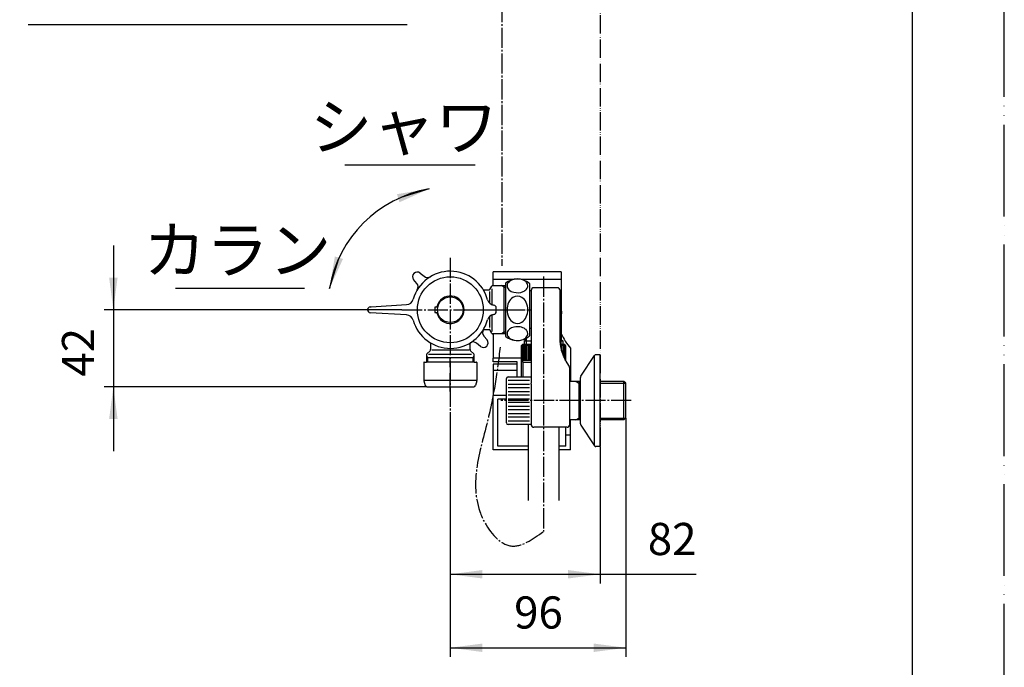
# Model space of a CAD drawing. Units: millimetres. Extents: x 0 to 1050, y 0 to 1485.
# Drawn here: x 514 to 1050, y 211 to 564 of the extents above; entities that cross this region are included whole.
import ezdxf

# ---------------------------------------------------------------- set-up
doc = ezdxf.new("R2010")
doc.units = ezdxf.units.MM
doc.linetypes.add('DASH_CENTER', pattern=[14, 11, -1, 1, -1])
doc.linetypes.add('PHANTOM', pattern=[13, 10, -1, 0, -1, 0, -1])
for name, color, linetype in [('1', 7, 'Continuous'), ('101', 7, 'Continuous'), ('102', 7, 'Continuous'), ('106', 7, 'Continuous'), ('ﾚｲﾔｰ1', 7, 'Continuous')]:
    doc.layers.add(name, color=color, linetype=linetype)
doc.styles.add('CONVERTER_11', font='MS Mincho.ttf', dxfattribs={"width": 0.89})
doc.styles.add('CONVERTER_12', font='txt.shx', dxfattribs={"width": 0.9})
doc.dimstyles.new('ME10_DIM_10', dxfattribs={"dimtxt": 17.5, "dimasz": 17.5, "dimexe": 5, "dimexo": 0, "dimgap": 5, "dimtad": 1, "dimdsep": 46, "dimtxsty": 'CONVERTER_12', "dimsah": 1, "dimcen": 0.09, "dimclrd": 2, "dimclre": 2, "dimclrt": 7, "dimadec": 0, "dimazin": 0, "dimtfac": 1, "dimtdec": 4, "dimtix": 1, "dimtmove": 0, "dimatfit": 3, "dimfxl": 1, "dimtolj": 1, "dimtzin": 0, "dimarcsym": 0})
doc.dimstyles.new('ME10_DIM_23', dxfattribs={"dimtxt": 17.5, "dimasz": 17.5, "dimexe": 5, "dimexo": 0, "dimgap": 5, "dimtad": 1, "dimdsep": 46, "dimtxsty": 'CONVERTER_12', "dimsah": 1, "dimcen": 0.09, "dimclrd": 2, "dimclre": 2, "dimclrt": 7, "dimadec": 0, "dimazin": 0, "dimtfac": 1, "dimtdec": 4, "dimtix": 1, "dimtmove": 0, "dimatfit": 3, "dimfxl": 1, "dimtolj": 1, "dimtzin": 0, "dimarcsym": 0})
doc.dimstyles.new('ME10_DIM_24', dxfattribs={"dimtxt": 17.5, "dimasz": 17.5, "dimexe": 5, "dimexo": 0, "dimgap": 5, "dimtad": 1, "dimdsep": 46, "dimtxsty": 'CONVERTER_12', "dimsah": 1, "dimcen": 0.09, "dimclrd": 2, "dimclre": 2, "dimclrt": 7, "dimadec": 0, "dimazin": 0, "dimtfac": 1, "dimtdec": 4, "dimtix": 1, "dimtmove": 0, "dimatfit": 3, "dimfxl": 1, "dimtolj": 1, "dimtzin": 0, "dimarcsym": 0})
doc.dimstyles.get("Standard").update_dxf_attribs({"dimtxt": 0.18, "dimasz": 0.18, "dimexe": 0.18, "dimexo": 0.0625, "dimgap": 0.09, "dimtad": 0, "dimtih": 1, "dimtoh": 1, "dimdec": 4, "dimzin": 0, "dimdsep": 46, "dimtxsty": 'Standard', "dimcen": 0.09, "dimadec": 0, "dimazin": 0, "dimtfac": 1, "dimtdec": 4, "dimtofl": 0, "dimtmove": 0, "dimatfit": 3, "dimfxl": 1, "dimtolj": 1, "dimtzin": 0, "dimarcsym": 0})

# ---------------------------------------------------------------- blocks, each defined once
blk = doc.blocks.new('32-155-_表面処理_', base_point=(231.59, -1136.48))
at = {"layer": '1', "color": 7, "linetype": 'Continuous'}
for p, q in [((787.75, 386.69), (787.25, 386.19)), ((787.25, 386.19), (787.25, 378.32)), ((792.5, 386.19), (787.25, 386.19)), ((792.5, 386.69), (787.75, 386.69)), ((810.75, 386.69), (808.43, 386.69)), ((811.25, 386.19), (808.5, 386.19)), ((811.25, 386.19), (810.75, 386.69)), ((811.25, 378.32), (811.25, 386.19)), ((293, 384.69), (293, 382.38)), ((317, 382.38), (317, 384.69)), ((787.25, 378.32), (787.9, 377.19)), ((787.25, 378.32), (792.5, 378.32)), ((787.9, 377.19), (787.9, 369.18)), ((787.9, 377.19), (792.5, 377.19)), ((811.03, 378.32), (811.25, 378.32)), ((811.14, 378.12), (811.25, 378.32)), ((305, 363.49), (294.65, 363.49)), ((315.35, 363.49), (305, 363.49))]:
    blk.add_line(p, q, dxfattribs=at)
at = {"layer": '1', "color": 2, "linetype": 'Continuous'}
for p, q in [((787.3, 378.32), (787.3, 386.19)), ((787.43, 386.19), (787.43, 378.32)), ((787.66, 378.32), (787.66, 386.19)), ((787.98, 386.19), (787.98, 378.32)), ((788.38, 386.19), (788.38, 378.32)), ((788.86, 378.32), (788.86, 386.19)), ((789.42, 386.19), (789.42, 378.32)), ((790.06, 378.32), (790.06, 386.19)), ((790.77, 386.19), (790.77, 378.32)), ((791.54, 386.19), (791.54, 378.32)), ((792.37, 386.19), (792.37, 378.32)), ((809.08, 383.41), (809.08, 386.19)), ((809.64, 386.19), (809.64, 381.55)), ((810.13, 380.36), (810.13, 386.19)), ((810.53, 379.44), (810.53, 386.19)), ((810.84, 386.19), (810.84, 378.71)), ((811.07, 378.32), (811.07, 386.19)), ((811.21, 386.19), (811.21, 378.32)), ((293.05, 382.43), (293.05, 384.69)), ((293.18, 384.69), (293.18, 382.56)), ((293.41, 382.79), (293.41, 384.69)), ((293.72, 384.69), (293.72, 383.11)), ((294.12, 384.69), (294.12, 383.53)), ((315.88, 383.53), (315.88, 384.69)), ((316.28, 383.11), (316.28, 384.69)), ((316.59, 384.69), (316.59, 382.79)), ((316.82, 382.56), (316.82, 384.69)), ((316.95, 384.69), (316.95, 382.43))]:
    blk.add_line(p, q, dxfattribs=at)
at = {"layer": '1', "color": 7, "linetype": 'Continuous'}
for centre, start, end in [((294.65, 364.49), 233.13, 270), ((315.35, 364.49), 270, 306.87)]:
    blk.add_arc(centre, 1, start, end, dxfattribs=at)
blk = doc.blocks.new('86-2-SB-DH-1_6', base_point=(2485.14, -1742.43))
at = {"color": 7, "linetype": 'Continuous'}
for p, q in [((296.75, 350.61), (296.75, 363.49)), ((313.25, 363.49), (313.25, 350.61))]:
    blk.add_line(p, q, dxfattribs=at)
at = {"layer": '1', "color": 7, "linetype": 'Continuous'}
for p, q in [((791, 301.83), (791, 343.18)), ((807.5, 341.7), (807.5, 301.83))]:
    blk.add_line(p, q, dxfattribs=at)
at = {"layer": '1', "color": 2, "linetype": 'Continuous'}
blk.add_open_spline([(313.25, 350.61), (310.49, 350.69), (304.99, 350.85), (299.49, 350.69), (296.75, 350.61)], degree=3, knots=[0, 0, 0, 0, 8.290506, 16.503064, 16.503064, 16.503064, 16.503064], dxfattribs=at)
blk = doc.blocks.new('S30-860BTX', base_point=(-1557.25, -1838.37))
blk.add_blockref('86-2-SB-DH-1_6', (2485.14, -1742.43))
at = {"layer": '1'}
blk.add_blockref('32-155-_表面処理_', (231.59, -1136.48), dxfattribs=at)
blk = doc.blocks.new('開示A4')
at = {"layer": '1', "color": 4, "linetype": 'PHANTOM'}
blk.add_line((210, 0), (210, 297), dxfattribs=at)
at = {"layer": '1', "color": 7, "linetype": 'Continuous'}
blk.add_line((200, 10), (200, 148.5), dxfattribs=at)
blk = doc.blocks.new('39-1355-M11', base_point=(1364.18, 241.92))
at = {"layer": '1', "color": 7, "linetype": 'Continuous'}
for p, q in [((290.5, 376.99), (290.5, 367.33)), ((290.7, 377.19), (291.76, 377.19)), ((291.76, 377.19), (292, 377.19)), ((318, 377.19), (292, 377.19)), ((318, 377.19), (319.3, 377.19)), ((319.5, 376.99), (319.5, 367.33)), ((734, 376.99), (734, 367.33)), ((734.2, 377.19), (735.26, 377.19)), ((735.26, 377.19), (735.5, 377.19)), ((761.5, 377.19), (735.5, 377.19)), ((761.5, 377.19), (762.8, 377.19)), ((763, 376.99), (763, 367.33)), ((290.5, 367.33), (319.5, 367.33)), ((290.54, 367.06), (291.29, 364.42)), ((319.46, 367.06), (318.71, 364.42)), ((734, 367.33), (763, 367.33)), ((734.04, 367.06), (734.79, 364.42)), ((762.96, 367.06), (762.21, 364.42)), ((292.25, 363.69), (317.75, 363.69)), ((735.76, 363.69), (761.25, 363.69))]:
    blk.add_line(p, q, dxfattribs=at)
at = {"layer": '1', "color": 4, "linetype": 'PHANTOM'}
for p, q in [((305, 361.19), (305, 379.94)), ((748.5, 361.19), (748.5, 379.94))]:
    blk.add_line(p, q, dxfattribs=at)
at = {"layer": '1', "color": 7, "linetype": 'Continuous'}
for centre, radius, start, end in [((290.7, 376.99), 0.2, 90, 180), ((319.3, 376.99), 0.2, 0, 90), ((734.2, 376.99), 0.2, 90, 180), ((762.8, 376.99), 0.2, 0, 90), ((291.5, 367.33), 1, 180, 195.9454), ((292.25, 364.69), 1, 195.9454, 270), ((317.75, 364.69), 1, 270, 344.0546), ((318.5, 367.33), 1, 344.0546, 0), ((735, 367.33), 1, 180, 195.9454), ((735.76, 364.69), 1, 195.9454, 270), ((761.25, 364.69), 1, 270, 344.0546), ((762, 367.33), 1, 344.0546, 0)]:
    blk.add_arc(centre, radius, start, end, dxfattribs=at)
blk = doc.blocks.new('81-240-M21', base_point=(377.1, -529.29))
at = {"color": 7, "linetype": 'Continuous'}
for p, q in [((732.05, 425.66), (734.2, 423.91)), ((730.28, 419.99), (728.53, 422.14)), ((766.72, 391.39), (768.47, 389.24)), ((764.95, 385.72), (762.8, 387.47))]:
    blk.add_line(p, q, dxfattribs=at)
for centre, radius, start, end in [((730.47, 423.72), 2.5, 50.8841, 219.1163), ((736.1, 426.24), 3, 230.8841, 301.1215), ((727.96, 418.1), 3, 328.8785, 39.1163), ((769.05, 393.29), 3, 148.8785, 219.1159), ((760.91, 385.14), 3, 50.8837, 121.1215), ((766.53, 387.66), 2.5, 230.8837, 39.1159)]:
    blk.add_arc(centre, radius, start, end, dxfattribs=at)
blk = doc.blocks.new('81-241-M21', base_point=(710.09, -593.99))
at = {"color": 7, "linetype": 'Continuous'}
for p, q in [((704.91, 407.25), (705.44, 407.28)), ((705.44, 407.28), (724.69, 408.47)), ((703.5, 405.57), (703.5, 405.75)), ((724.69, 402.85), (704.91, 404.07)), ((740.99, 407.16), (740.3, 407.16)), ((740.3, 404.16), (740.99, 404.16))]:
    blk.add_line(p, q, dxfattribs=at)
blk.add_circle((748.5, 405.66), 17.95, dxfattribs=at)
for radius, start, end in [(21, 15.064, 164.2047), (7.5, 192.7541, 167.2459), (8.5, 170.9881, 189.0119), (21, 195.7953, 344.936)]:
    blk.add_arc((748.5, 405.66), radius, start, end, dxfattribs=at)
for points, knots in [([(741.19, 407.31), (741.18, 407.29), (741.17, 407.25), (741.12, 407.2), (741.06, 407.17), (741.01, 407.16), (740.99, 407.16)], [0, 0, 0, 0, 0.0670523, 0.1340995, 0.2011507, 0.2682071, 0.2682071, 0.2682071, 0.2682071]), ([(740.3, 407.16), (740.28, 407.16), (740.23, 407.15), (740.17, 407.11), (740.12, 407.06), (740.11, 407.01), (740.11, 406.99)], [0, 0, 0, 0, 0.0703336, 0.1405046, 0.2106898, 0.2810376, 0.2810376, 0.2810376, 0.2810376]), ([(740.11, 404.33), (740.11, 404.3), (740.12, 404.26), (740.17, 404.2), (740.23, 404.17), (740.28, 404.16), (740.3, 404.16)], [0, 0, 0, 0, 0.0703336, 0.1405046, 0.2106898, 0.2810376, 0.2810376, 0.2810376, 0.2810376]), ([(740.99, 404.16), (741.01, 404.16), (741.06, 404.15), (741.12, 404.12), (741.17, 404.07), (741.18, 404.02), (741.19, 404)], [0, 0, 0, 0, 0.0670523, 0.1340995, 0.2011507, 0.2682071, 0.2682071, 0.2682071, 0.2682071])]:
    blk.add_open_spline(points, degree=3, knots=knots, dxfattribs=at)
at = {"layer": '1', "color": 7, "linetype": 'Continuous'}
for p, q in [((772.25, 408.17), (771.99, 408.21)), ((771.99, 403.11), (772.25, 403.15)), ((773.5, 404.63), (773.5, 406.69))]:
    blk.add_line(p, q, dxfattribs=at)
blk.add_circle((748.5, 405.69), 7, dxfattribs=at)
for centre, radius, start, end in [((724.45, 412.46), 4, 273.5446, 344.2047), ((772.64, 412.16), 4, 195.064, 260.5716), ((772, 406.69), 1.5, 0, 80.5716), ((705, 405.75), 1.5, 93.5446, 180), ((705, 405.57), 1.5, 180, 266.4554), ((724.45, 398.85), 4, 15.7953, 86.4554), ((772.64, 399.16), 4, 99.4284, 164.936), ((772, 404.63), 1.5, 279.4284, 0)]:
    blk.add_arc(centre, radius, start, end, dxfattribs=at)
blk = doc.blocks.new('偏心管カバー_最終', base_point=(1050, 1485))
at = {"color": 7, "linetype": 'Continuous'}
for p, q in [((808.9, 426.24), (771.9, 426.24)), ((771.9, 422.21), (771.9, 426.24)), ((808.9, 426.24), (808.9, 422.21)), ((771.9, 418.84), (771.9, 422.21)), ((782.88, 422.21), (771.9, 422.21)), ((808.9, 422.21), (787.17, 422.21)), ((808.9, 422.21), (808.9, 389.52)), ((771.9, 392.54), (771.9, 379.28)), ((813.9, 384.76), (813.9, 366.7)), ((771.9, 377.27), (771.9, 379.28)), ((787.3, 379.28), (771.9, 379.28)), ((784.8, 377.27), (771.9, 377.27)), ((784.8, 376.14), (771.9, 376.14)), ((771.9, 376.14), (771.9, 372.7)), ((784.8, 369.18), (784.8, 377.27)), ((787.3, 369.18), (787.3, 379.28)), ((784.8, 372.7), (771.9, 372.7)), ((771.9, 372.7), (771.9, 358.99)), ((771.9, 329.46), (771.9, 358.99)), ((779, 358.99), (771.9, 358.99)), ((774.4, 331.47), (774.4, 356.98)), ((779, 356.98), (774.4, 356.98)), ((811.4, 331.47), (811.4, 337.53)), ((811.4, 337.53), (813.9, 337.53)), ((813.9, 329.46), (813.9, 337.53)), ((791, 329.46), (771.9, 329.46)), ((791, 331.47), (774.4, 331.47)), ((811.4, 331.47), (807.5, 331.47)), ((813.9, 329.46), (807.5, 329.46))]:
    blk.add_line(p, q, dxfattribs=at)
blk.add_arc((832.87, 402.13), 25.71, 201.2566, 222.4793, dxfattribs=at)
at = {"layer": '1', "color": 7, "linetype": 'Continuous'}
for p, q in [((813.9, 337.53), (813.9, 345.7)), ((811.4, 337.53), (811.4, 341.7))]:
    blk.add_line(p, q, dxfattribs=at)
blk = doc.blocks.new('34-181-M1K', base_point=(4538.69, 674.46))
at = {"layer": '1', "color": 7, "linetype": 'Continuous'}
for p, q in [((779, 344.18), (779, 368.18)), ((780, 369.18), (792.5, 369.18)), ((792.5, 343.18), (780, 343.18))]:
    blk.add_line(p, q, dxfattribs=at)
at = {"layer": '1', "color": 2, "linetype": 'Continuous'}
for p, q in [((791.53, 367.18), (780, 367.18)), ((780, 365.18), (791.53, 365.18)), ((791.53, 363.18), (780, 363.18)), ((780, 361.18), (791.53, 361.18)), ((791.53, 359.18), (780, 359.18)), ((780, 357.18), (791.53, 357.18)), ((791.53, 355.18), (780, 355.18)), ((780, 353.18), (791.53, 353.18)), ((791.53, 351.18), (780, 351.18)), ((780, 349.18), (791.53, 349.18)), ((791.53, 347.18), (780, 347.18)), ((780, 345.18), (791.53, 345.18))]:
    blk.add_line(p, q, dxfattribs=at)
at = {"layer": '1', "color": 7, "linetype": 'Continuous'}
for centre, start, end in [((780, 368.18), 90, 180), ((780, 344.18), 180, 270)]:
    blk.add_arc(centre, 1, start, end, dxfattribs=at)
blk = doc.blocks.new('03-86-M1__15', base_point=(113.16, 535.76))
at = {"layer": '1', "color": 2, "linetype": 'Continuous'}
for p, q in [((816.77, 366.7), (818.5, 365.7)), ((818.5, 365.7), (819.3, 365.7)), ((830, 365.7), (844, 365.7)), ((816.77, 345.7), (818.5, 346.7)), ((818.5, 346.7), (819.3, 346.7)), ((830, 346.7), (844, 346.7))]:
    blk.add_line(p, q, dxfattribs=at)
at = {"layer": '1', "color": 7, "linetype": 'Continuous'}
blk.add_line((818.5, 366.7), (818.5, 345.7), dxfattribs=at)
at = {"layer": '102', "color": 7, "linetype": 'Continuous'}
for p, q in [((792.5, 415.94), (791.52, 415.94)), ((792.5, 416.19), (792.5, 415.94)), ((792.5, 415.94), (792.5, 410.94)), ((806.7, 417.69), (794, 417.69)), ((808.2, 410.94), (808.2, 416.19)), ((792.5, 410.94), (792.5, 382.06)), ((808.2, 390.08), (808.2, 410.94)), ((792.5, 395.44), (791.52, 395.44)), ((808.24, 388.55), (808.2, 390.08)), ((808.38, 387.02), (808.24, 388.55)), ((808.61, 385.5), (808.38, 387.02)), ((792.5, 382.06), (792.5, 369)), ((808.92, 383.99), (808.61, 385.5)), ((809.33, 382.5), (808.92, 383.99)), ((809.33, 382.5), (809.75, 381.24)), ((809.75, 381.24), (810.81, 378.79)), ((811.44, 377.62), (812.82, 375.34)), ((812.82, 375.34), (813.22, 374.76)), ((813.5, 366.7), (813.5, 373.9)), ((792.5, 369), (792.5, 366.89)), ((792.53, 365.1), (792.53, 343.4)), ((819.3, 366.7), (813.5, 366.7)), ((813.5, 364.9), (813.5, 366.7)), ((813.5, 345.7), (813.5, 364.9)), ((843, 366.7), (830, 366.7)), ((844, 365.7), (843, 366.7)), ((843, 347.11), (843, 366.7)), ((844, 347.98), (844, 365.7)), ((792.53, 343.4), (792.53, 342.9)), ((813.5, 343.2), (813.5, 345.7)), ((819.3, 345.7), (813.5, 345.7)), ((843, 345.7), (830, 345.7)), ((843, 345.7), (843, 347.11)), ((844, 346.7), (843, 345.7)), ((844, 346.7), (844, 347.98)), ((812, 341.7), (794, 341.7))]:
    blk.add_line(p, q, dxfattribs=at)
for centre, radius, start, end in [((794, 416.19), 1.5, 90, 180), ((806.7, 416.19), 1.5, 0, 90), ((817.53, 381.68), 7.32, 203.2518, 213.6811), ((812, 373.9), 1.5, 0, 35.2136), ((849.42, 367.41), 56.93, 180.5203, 181.7353), ((762.94, 365.06), 29.59, 0.0834, 1.2081), ((812, 343.2), 1.5, 270, 0), ((794, 343.2), 1.5, 191.537, 270)]:
    blk.add_arc(centre, radius, start, end, dxfattribs=at)
blk = doc.blocks.new('78-3A__22', base_point=(131.56, 570.83))
at = {"layer": '106', "color": 7, "linetype": 'Continuous'}
for p, q in [((819.52, 369.48), (827, 380.83)), ((827, 331.58), (827, 380.83)), ((830, 381.2), (827.78, 381.2)), ((830, 366.7), (830, 381.2)), ((819.3, 366.7), (819.3, 368.85)), ((819.3, 345.7), (819.3, 366.7)), ((830, 345.7), (830, 366.7)), ((819.3, 343.56), (819.3, 345.7)), ((830, 331.2), (830, 345.7)), ((819.52, 342.93), (827, 331.58)), ((830, 331.2), (827.78, 331.2))]:
    blk.add_line(p, q, dxfattribs=at)
for centre, start, end in [((827.78, 380.2), 90, 141.3402), ((820.3, 368.85), 141.3402, 180), ((820.3, 343.56), 180, 218.6598), ((827.78, 332.2), 218.6598, 270)]:
    blk.add_arc(centre, 1, start, end, dxfattribs=at)
blk = doc.blocks.new('U3-87F-70', base_point=(279.25, 259.44))
for name, p in [('03-86-M1__15', (113.16, 535.76)), ('78-3A__22', (131.56, 570.83))]:
    blk.add_blockref(name, p)
at = {"layer": '1'}
blk.add_blockref('34-181-M1K', (4538.69, 674.46), dxfattribs=at)
blk = doc.blocks.new('33-160D-M11__23', base_point=(1050, 0))
at = {"color": 7, "linetype": 'Continuous'}
for p, q in [((770.04, 416.64), (771.16, 418.59)), ((771.6, 418.84), (776.33, 418.84)), ((776.33, 418.84), (777.89, 418.84)), ((777.89, 418.84), (778.52, 418.84)), ((769.6, 416.39), (766.57, 416.39)), ((766.57, 394.99), (769.6, 394.99)), ((771.16, 392.79), (770.04, 394.74)), ((776.33, 392.54), (771.6, 392.54)), ((777.89, 392.54), (776.33, 392.54)), ((778.52, 392.54), (777.89, 392.54))]:
    blk.add_line(p, q, dxfattribs=at)
at = {"color": 5, "linetype": 'PHANTOM'}
for p, q in [((769.6, 394.99), (769.89, 394.99)), ((770.04, 394.74), (769.89, 394.99)), ((771.31, 392.54), (771.16, 392.79)), ((771.6, 392.54), (771.31, 392.54))]:
    blk.add_line(p, q, dxfattribs=at)
at = {"color": 7, "linetype": 'Continuous'}
for centre, start, end in [((771.6, 418.34), 90, 150), ((769.6, 416.89), 270, 330), ((769.6, 394.49), 30, 90), ((771.6, 393.04), 210, 270)]:
    blk.add_arc(centre, 0.5, start, end, dxfattribs=at)
at = {"layer": '1', "color": 2, "linetype": 'Continuous'}
for p, q in [((777.89, 417.94), (776.33, 418.84)), ((777.89, 417.94), (778.52, 417.94)), ((777.89, 393.44), (776.33, 392.54)), ((778.52, 393.44), (777.89, 393.44))]:
    blk.add_line(p, q, dxfattribs=at)
at = {"layer": '1', "color": 7, "linetype": 'Continuous'}
for p, q in [((777.89, 405.69), (777.89, 418.84)), ((769.89, 415.54), (769.89, 409.25)), ((771.31, 408.39), (771.31, 417)), ((769.89, 402.07), (769.89, 396.09)), ((771.31, 393.76), (771.31, 402.93)), ((777.89, 392.54), (777.89, 405.69))]:
    blk.add_line(p, q, dxfattribs=at)
at = {"layer": '1', "color": 4, "linetype": 'PHANTOM'}
for p, q in [((757.39, 405.69), (777.89, 405.69)), ((777.89, 405.69), (781.89, 405.69)), ((781.89, 405.69), (786.39, 405.69))]:
    blk.add_line(p, q, dxfattribs=at)
blk = doc.blocks.new('33-161C-M11', base_point=(1645, 661.01))
at = {"layer": '1', "color": 7, "linetype": 'Continuous'}
for p, q in [((737.75, 387.65), (737.75, 383.96)), ((759.25, 383.96), (759.25, 387.65)), ((292, 380.97), (292, 380.73)), ((292, 380.73), (292, 377.19)), ((292.29, 381.67), (294.02, 383.4)), ((294.25, 384.69), (294.25, 383.96)), ((315.75, 383.96), (315.75, 384.69)), ((315.98, 383.4), (317.71, 381.67)), ((318, 380.73), (318, 380.97)), ((318, 377.19), (318, 380.73)), ((735.5, 380.97), (735.5, 380.73)), ((735.5, 380.73), (735.5, 377.19)), ((735.79, 381.67), (737.52, 383.4)), ((760.11, 381.38), (736.56, 381.38)), ((758.76, 383.63), (738.5, 383.63)), ((759.49, 383.4), (761.21, 381.67)), ((761.5, 380.73), (761.5, 380.97)), ((761.5, 377.19), (761.5, 380.73)), ((292.64, 379.63), (292, 379.63)), ((292.64, 379.63), (317.37, 379.63)), ((318, 379.63), (317.37, 379.63)), ((736.14, 379.63), (735.5, 379.63)), ((736.14, 379.63), (760.87, 379.63)), ((761.5, 379.63), (760.87, 379.63))]:
    blk.add_line(p, q, dxfattribs=at)
at = {"layer": '1', "color": 2, "linetype": 'Continuous'}
for p, q in [((292, 380.73), (292.64, 379.63)), ((317.37, 379.63), (318, 380.73)), ((735.5, 380.73), (736.14, 379.63)), ((760.87, 379.63), (761.5, 380.73)), ((292.64, 379.63), (292.64, 377.19)), ((317.37, 377.19), (317.37, 379.63)), ((736.14, 379.63), (736.14, 377.19)), ((760.87, 377.19), (760.87, 379.63))]:
    blk.add_line(p, q, dxfattribs=at)
at = {"layer": '1', "color": 5, "linetype": 'PHANTOM'}
for p, q in [((315.75, 383.63), (315.75, 383.96)), ((315.75, 383.63), (315.98, 383.4)), ((759.25, 383.63), (759.25, 383.96)), ((759.25, 383.63), (759.49, 383.4))]:
    blk.add_line(p, q, dxfattribs=at)
at = {"layer": '1', "color": 7, "linetype": 'Continuous'}
for centre, radius, start, end in [((293, 380.97), 1, 135, 180), ((293.45, 383.96), 0.8, 315, 0), ((316.55, 383.96), 0.8, 180, 225), ((317, 380.97), 1, 0, 45), ((736.5, 380.97), 1, 135, 180), ((736.95, 383.96), 0.8, 315, 0), ((760.05, 383.96), 0.8, 180, 225), ((760.5, 380.97), 1, 0, 45)]:
    blk.add_arc(centre, radius, start, end, dxfattribs=at)
blk = doc.blocks.new('30-', base_point=(335, 388.94))
at = {"layer": '101', "color": 7, "linetype": 'Continuous'}
for p, q in [((778.52, 419.95), (778.52, 391.43)), ((791.52, 419.95), (791.52, 415.94)), ((791.52, 415.94), (791.52, 391.43))]:
    blk.add_line(p, q, dxfattribs=at)
for centre, radius, start, end in [((778.72, 419.95), 0.2, 130.0052, 180), ((785.02, 412.44), 10, 49.9948, 130.0052), ((782.17, 418.64), 2.8, 144.2073, 179.2388), ((782.32, 418.75), 2.95, 181.4064, 227.0743), ((783.54, 417.57), 4.53, 112.027, 143.3123), ((785.04, 414.04), 8.37, 79.7906, 112.4768), ((785.52, 415.85), 6.5, 54.7426, 81.1602), ((787.3, 418.35), 3.44, 19.2902, 54.8986), ((787.93, 418.68), 2.74, 317.8426, 17.1237), ((791.32, 419.95), 0.2, 0, 49.9948), ((784.19, 420.75), 5.69, 227.0023, 258.184), ((785.02, 408.59), 4.56, 57.2624, 122.7376), ((785.01, 423.44), 8.49, 256.4921, 291.1749), ((786.3, 420.09), 4.89, 291.2227, 318.3385), ((788.86, 405.76), 9.48, 155.8895, 180.4032), ((786.03, 407.09), 6.36, 123.0794, 156.4526), ((784.02, 407.09), 6.36, 23.5474, 56.9206), ((780.87, 405.69), 9.8, 336.2927, 23.7073), ((788.72, 405.61), 9.35, 179.5001, 206.6549), ((785.79, 404.07), 6.04, 206.1099, 241.2971), ((785.03, 402.77), 4.53, 241.7988, 302.8252), ((784.02, 404.29), 6.36, 303.0794, 336.4526), ((778.72, 391.43), 0.2, 180, 229.9948), ((785.02, 398.94), 10, 229.9948, 292.2704), ((782.17, 392.66), 2.8, 144.2073, 179.2388), ((782.32, 392.77), 2.95, 181.4064, 227.0743), ((783.54, 391.59), 4.53, 112.027, 143.3123), ((785.04, 388.06), 8.37, 79.7906, 112.4768), ((785.52, 389.87), 6.5, 54.7426, 81.1602), ((785.02, 398.94), 10, 292.2704, 310.0052), ((787.3, 392.37), 3.44, 19.2902, 54.8986), ((787.93, 392.7), 2.74, 317.8426, 17.1237), ((791.32, 391.43), 0.2, 310.0052, 0), ((784.19, 394.77), 5.69, 227.0023, 258.184), ((785.01, 397.46), 8.49, 256.4921, 291.1749), ((786.3, 394.11), 4.89, 291.2227, 318.3385)]:
    blk.add_arc(centre, radius, start, end, dxfattribs=at)
blk = doc.blocks.new('14-48', base_point=(-207.5, 869.75))
at = {"layer": '1', "color": 7, "linetype": 'Continuous'}
for p, q in [((808.97, 404.98), (808.35, 392.23)), ((788.78, 388.69), (789.63, 389.54)), ((788.78, 388.69), (792.65, 388.69)), ((788.78, 386.69), (788.78, 388.69)), ((808.35, 388.69), (809.73, 388.69)), ((808.88, 389.54), (809.73, 388.69)), ((809.73, 388.69), (809.73, 386.69))]:
    blk.add_line(p, q, dxfattribs=at)
at = {"layer": '1', "color": 2, "linetype": 'Continuous'}
for p, q in [((789.94, 386.69), (789.94, 389.94)), ((808.57, 389.94), (808.57, 386.79))]:
    blk.add_line(p, q, dxfattribs=at)
at = {"layer": '1', "color": 7, "linetype": 'Continuous'}
for centre, radius, start, end in [((798.98, 405.47), 10, 357.2337, 20.4128), ((788.21, 390.96), 2, 315, 329.565), ((788.21, 390.96), 2, 329.565, 338.382), ((810.3, 390.96), 2, 193.9677, 210.435), ((810.3, 390.96), 2, 210.435, 225)]:
    blk.add_arc(centre, radius, start, end, dxfattribs=at)
blk = doc.blocks.new('*D56')
at = {"layer": '1', "color": 2, "linetype": 'Continuous'}
for p, q in [((565.1, 440.69), (565.1, 405.69)), ((722.19, 405.69), (560.1, 405.69)), ((565.1, 405.69), (565.1, 363.69)), ((735.76, 363.69), (560.1, 363.69)), ((565.1, 363.69), (565.1, 328.69))]:
    blk.add_line(p, q, dxfattribs=at)
at = {"layer": '1', "color": 2}
for points in [[(562.8, 423.19), (567.41, 423.19), (565.1, 405.69)], [(567.41, 346.19), (562.8, 346.19), (565.1, 363.69)]]:
    blk.add_solid(points, dxfattribs=at)
at = {"layer": '1', "color": 7, "insert": (560.1, 369.25), "char_height": 17.5, "attachment_point": 7, "rotation": 90, "line_spacing_factor": 0.60024, "style": 'CONVERTER_12'}
blk.add_mtext('42', dxfattribs=at)
blk = doc.blocks.new('*D69')
at = {"layer": '1', "color": 2, "linetype": 'Continuous'}
for p, q in [((748.5, 348.69), (748.5, 256.7)), ((830, 331.2), (830, 256.7)), ((748.5, 261.7), (830, 261.7)), ((830, 261.7), (882.23, 261.7))]:
    blk.add_line(p, q, dxfattribs=at)
at = {"layer": '1', "color": 2}
for points in [[(766, 264.01), (766, 259.4), (748.5, 261.7)], [(812.5, 259.4), (812.5, 264.01), (830, 261.7)]]:
    blk.add_solid(points, dxfattribs=at)
at = {"layer": '1', "color": 7, "insert": (855.98, 266.7), "char_height": 17.5, "attachment_point": 7, "rotation": 0.0001, "line_spacing_factor": 0.60024, "style": 'CONVERTER_12'}
blk.add_mtext('82', dxfattribs=at)
blk = doc.blocks.new('*D70')
at = {"layer": '1', "color": 2, "linetype": 'Continuous'}
for p, q in [((748.5, 348.69), (748.5, 216.7)), ((844, 346.7), (844, 216.7)), ((748.5, 221.7), (844, 221.7))]:
    blk.add_line(p, q, dxfattribs=at)
at = {"layer": '1', "color": 2}
for points in [[(766, 224.01), (766, 219.4), (748.5, 221.7)], [(826.5, 219.4), (826.5, 224.01), (844, 221.7)]]:
    blk.add_solid(points, dxfattribs=at)
at = {"layer": '1', "color": 7, "insert": (783.23, 226.7), "char_height": 17.5, "attachment_point": 7, "rotation": 0.0001, "line_spacing_factor": 0.60024, "style": 'CONVERTER_12'}
blk.add_mtext('96', dxfattribs=at)

msp = doc.modelspace()

# ---------------------------------------------------------------- linework, layer by layer
at = {"color": 2, "linetype": 'DASH_CENTER'}
msp.add_line((776.501, 769.179), (776.501, 429.524), dxfattribs=at)
at = {"layer": '1', "color": 5, "linetype": 'PHANTOM'}
msp.add_line((830.001, 909.161), (830.001, 315.056), dxfattribs=at)
at = {"layer": '1', "color": 2, "linetype": 'Continuous'}
for p, q in [((518.689, 560.849), (725, 560.849)), ((691, 484.495), (762, 484.495)), ((598.931, 417.413), (669.072, 417.413))]:
    msp.add_line(p, q, dxfattribs=at)
at = {"layer": '1', "color": 2, "linetype": 'DASH_CENTER'}
for p, q in [((748.501, 433.891), (748.501, 348.691)), ((799.251, 423.691), (799.251, 285.042)), ((846.999, 356.204), (775.999, 356.204))]:
    msp.add_line(p, q, dxfattribs=at)
at = {"layer": '1', "color": 2, "linetype": 'Continuous'}
msp.add_arc((748.501, 405.691), 66.79, 100, 170, dxfattribs=at)
at = {"layer": '1', "color": 2, "linetype": 'DASH_CENTER'}
msp.add_open_spline([(775.631, 385.396), (774.802, 378.702), (773.124, 365.155), (768.492, 342.488), (761.014, 318.025), (762.74, 292.815), (780.836, 271.793), (793.196, 280.685), (799.251, 285.042)], degree=3, knots=[0, 0, 0, 0, 20.2200418, 40.9235849, 69.4826832, 95.9789667, 116.2622994, 135.746403, 135.746403, 135.746403, 135.746403], dxfattribs=at)
at = {"layer": '1', "color": 2}
for points in [[(720.823, 464.188), (719.487, 468.598), (736.903, 471.466)], [(685.662, 434.694), (690.067, 433.341), (682.726, 417.289)]]:
    msp.add_solid(points, dxfattribs=at)
at = {"layer": 'ﾚｲﾔｰ1', "color": 2, "linetype": 'DASH_CENTER'}
msp.add_line((722.185, 405.691), (792.934, 405.691), dxfattribs=at)

# ---------------------------------------------------------------- block references
for name, p in [('偏心管カバー_最終', (1050, 1485)), ('33-161C-M11', (1645, 661.013)), ('39-1355-M11', (1364.175, 241.924))]:
    msp.add_blockref(name, p)
at = {"layer": '1', "xscale": 5, "yscale": 5, "zscale": 5}
msp.add_blockref('開示A4', (0, 0), dxfattribs=at)
at = {"layer": '1'}
for name, p in [('U3-87F-70', (279.25, 259.441)), ('30-', (335, 388.941)), ('33-160D-M11__23', (1050, 0)), ('81-240-M21', (377.1, -529.29)), ('81-241-M21', (710.092, -593.985)), ('14-48', (-207.501, 869.747)), ('S30-860BTX', (-1557.245, -1838.37))]:
    msp.add_blockref(name, p, dxfattribs=at)

# ---------------------------------------------------------------- texts
at = {"layer": '1', "color": 7, "char_height": 25, "attachment_point": 5, "line_spacing_factor": 0.545455, "style": 'CONVERTER_11'}
for s, insert in [('シャワ', (723.178, 501.995)), ('カラン', (632.578, 434.913))]:
    msp.add_mtext(s, dxfattribs=dict(at, insert=insert))

# ---------------------------------------------------------------- dimensions: what is measured, and where the dimension line sits
at = {"layer": '1'}
dim = msp.add_linear_dim(base=(565.104, 405.691), p1=(735.756, 363.691), p2=(722.185, 405.691), angle=90, text='42', dimstyle='ME10_DIM_10', dxfattribs=at)
dim.commit()
dim.dimension.update_dxf_attribs({"geometry": '*D56', "text_midpoint": (551.354, 382.379), "text_rotation": 90})
for base, p1, text, dimstyle, picture, middle in [((748.501, 261.704), (829.999, 331.204), '82', 'ME10_DIM_23', '*D69', (869.108, 275.454)), ((748.501, 221.704), (843.999, 346.704), '96', 'ME10_DIM_24', '*D70', (796.358, 235.454))]:
    dim = msp.add_linear_dim(base=base, p1=p1, p2=(748.501, 348.691), text=text, dimstyle=dimstyle, dxfattribs=at)
    dim.commit()
    dim.dimension.update_dxf_attribs({"geometry": picture, "text_midpoint": middle, "text_rotation": 0.00014})

# ---------------------------------------------------------------- leaders
at = {"layer": '1', "color": 2, "linetype": 'Continuous', "has_arrowhead": 0}
for points in [[(736.903, 471.466), (721.651, 466.846)], [(682.726, 417.289), (687.557, 433.017)]]:
    msp.add_leader(points, dimstyle='Standard', dxfattribs=at)

doc.saveas('drawing.dxf')
